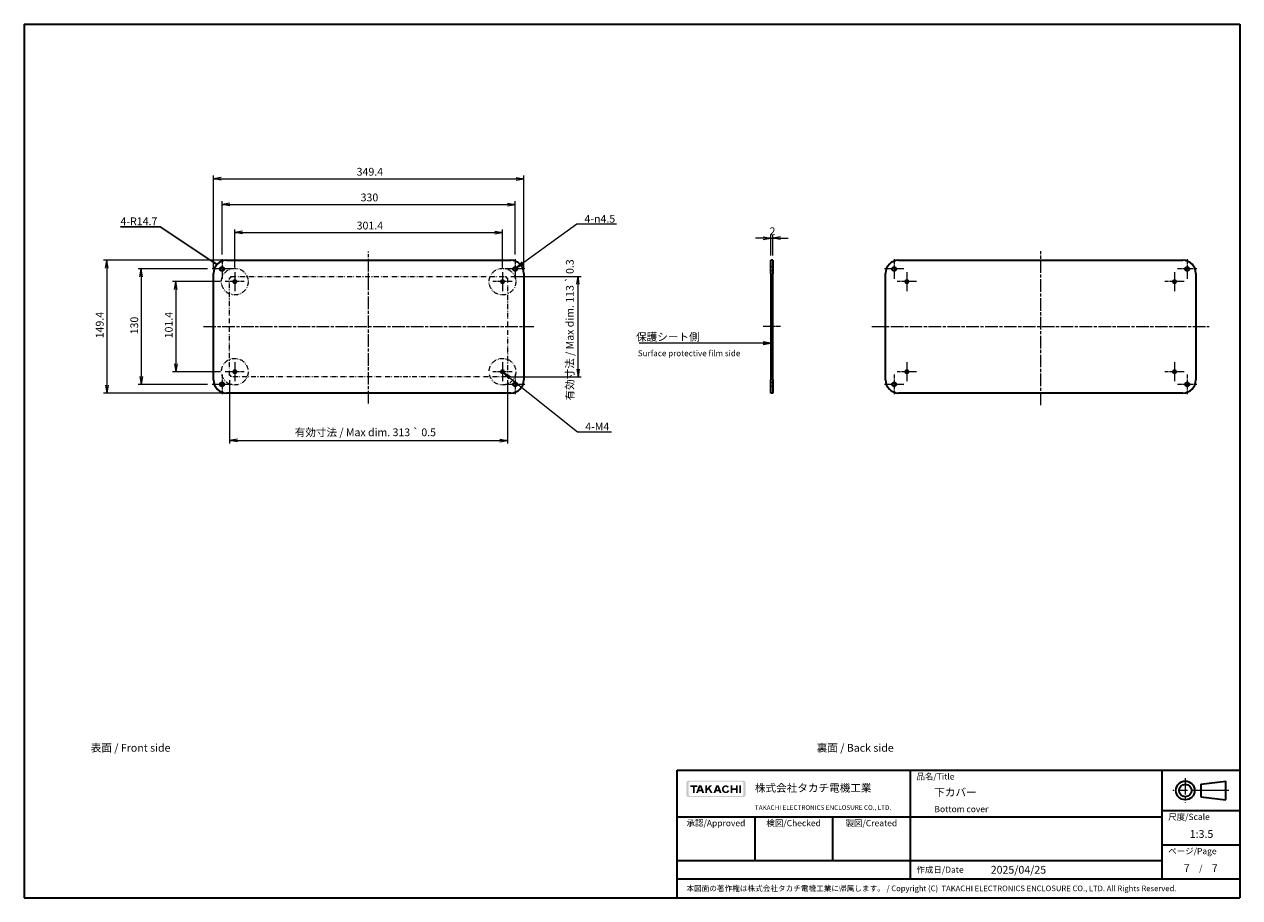
# Model space of a CAD drawing. Units: millimetres. Extents: x 36 to 8894, y 20 to 1565.
# Drawn here: x 7525 to 8894, y 20 to 1004 of the extents above; entities that cross this region are included whole.
import ezdxf
from ezdxf.enums import TextEntityAlignment as Align

# ---------------------------------------------------------------- set-up
doc = ezdxf.new("R2010")
doc.units = ezdxf.units.MM
doc.header["$LTSCALE"] = 2.5
for name, pattern in [('CHAIN', [0.35429999999999995, 0.2362, -0.0295, 0.0591, -0.0295]), ('DASH_DOUBLE_DOT', [0.43979999999999997, 0.24, -0.06, 0.0098, -0.06, 0.01, -0.06]), ('DASHED', [0.2067, 0.1654, -0.0413])]:
    doc.linetypes.add(name, pattern=pattern)
doc.layers.get('Defpoints').update_dxf_attribs({"lineweight": 25})
for name, color, linetype, lineweight in [('AM_5', 3, 'Continuous', 25), ('Border (ISO)', 7, 'Continuous', 35), ('Center Mark (ISO)', 131, 'Continuous', 18), ('Centerline (ISO)', 131, 'Continuous', 18), ('Dimension (ISO)', 7, 'Continuous', 18), ('Dimension (ISO) @ 1', 7, 'Continuous', 18), ('Hatch (ISO)', 1, 'Continuous', 18), ('Hidden (ISO)', 7, 'DASHED', 18), ('Sketch Geometry (ISO)', 7, 'Continuous', 18), ('Symbol (ISO)', 7, 'Continuous', 18), ('Symbol (ISO) @ 1', 7, 'Continuous', 18), ('Title (ISO)', 7, 'Continuous', 35), ('Visible (ISO)', 7, 'Continuous', 35), ('Visible Narrow (ISO)', 7, 'Continuous', 25)]:
    doc.layers.add(name, color=color, linetype=linetype, lineweight=lineweight)
doc.styles.add('Note Text (TK)', font='txt')
doc.styles.add('takachi1', font='txt', dxfattribs={"height": 2.5})
doc.styles.add('文字スタイル40', font='txt')
doc.styles.add('文字スタイル67', font='arial.ttf')
doc.dimstyles.new('Default - Method 1b (TK)', dxfattribs={"dimscale": 2.5, "dimtxt": 2.5, "dimasz": 2.5, "dimexe": 1, "dimexo": 1.499999999999999, "dimgap": 1, "dimtad": 1, "dimdsep": 46, "dimtxsty": 'Note Text (TK)', "dimblk": 'OPEN', "dimcen": 0.09, "dimdle": 5, "dimclrd": 100, "dimclre": 100, "dimclrt": 7, "dimadec": 1, "dimazin": 1, "dimtfac": 1, "dimtmove": 0, "dimatfit": 3, "dimldrblk": 'OPEN', "dimfxl": 1, "dimtolj": 1, "dimlwd": -1, "dimlwe": -1, "dimarcsym": 0})
doc.dimstyles.new('Default - Method 1b (TK)$7', dxfattribs={"dimscale": 2.5, "dimtxt": 2.5, "dimasz": 2.5, "dimexe": 1, "dimexo": 1.499999999999999, "dimgap": 1, "dimtad": 1, "dimdsep": 46, "dimtxsty": 'Note Text (TK)', "dimblk": 'OPEN', "dimcen": 0.09, "dimdle": 5, "dimclrd": 100, "dimclre": 100, "dimclrt": 7, "dimadec": 1, "dimazin": 1, "dimtfac": 1, "dimtmove": 0, "dimatfit": 3, "dimldrblk": 'OPEN', "dimfxl": 1, "dimtolj": 1, "dimlwd": -1, "dimlwe": -1, "dimarcsym": 0})

# ---------------------------------------------------------------- blocks, each defined once
blk = doc.blocks.new('図面枠 tk図枠')
at = {"layer": 'Border (ISO)'}
for p, q in [((14.49999999999999, 289), (405.4999999999999, 289)), ((14.49999999999999, 289), (14.50000000000001, 8.000000000000007)), ((405.4999999999999, 289), (405.4999999999999, 8.000000000000007)), ((14.50000000000001, 8.000000000000007), (405.4999999999999, 8.000000000000007))]:
    blk.add_line(p, q, dxfattribs=at)
blk = doc.blocks.new('表題欄 コピー版 tk表題欄')
at = {"layer": 'Hatch (ISO)'}
h = blk.add_hatch(color=256, dxfattribs=at)
edge = h.paths.add_edge_path(flags=0)
edge.add_arc((95.444849922821, 237.346881026017), 0.5958259999999996, 269.9999999999897, 360)
edge.add_line((96.040675922821, 237.3468810260171), (96.04067592282095, 240.7585970260168))
edge.add_arc((95.44484992282096, 240.7585970260169), 0.5958259999999996, 0, 90.0000000000068)
edge.add_line((95.44484992282091, 241.3544230260169), (79.00658192282103, 241.3544230260169))
edge.add_arc((79.00658192282103, 240.7585970260169), 0.5958259999999996, 90, 180)
edge.add_line((78.41075592282102, 240.7585970260168), (78.41075592282081, 237.3468810260171))
edge.add_arc((79.00658192282081, 237.3468810260168), 0.5958259999999996, 180, 270.0000000000205)
edge.add_line((79.00658192282103, 236.7510550260168), (95.44484992282091, 236.751055026017))
edge = h.paths.add_edge_path()
edge.add_line((77.70882392282107, 241.0034570260169), (77.70882392282107, 237.1020210260171))
edge.add_arc((78.41075592282097, 237.102021026017), 0.7019319999998935, 180, 270.000000000008)
edge.add_line((78.41075592282105, 236.4000890260172), (96.04067592282101, 236.4000890260172))
edge.add_arc((96.040675922821, 237.102021026017), 0.7019319999998921, 270, 360)
edge.add_line((96.7426079228209, 237.1020210260171), (96.74260792282098, 241.0034570260169))
edge.add_arc((96.04067592282107, 241.003457026017), 0.7019319999998921, 0, 90.00000000000873)
edge.add_line((96.04067592282095, 241.705389026017), (78.41075592282105, 241.7053890260169))
edge.add_arc((78.41075592282105, 241.0034570260169), 0.7019319999999984, 90.00000000000072, 180)
for points in [[(78.94128592282102, 240.1954190260171), (78.94128592282102, 239.7056990260171), (79.79013392282097, 239.7056990260171), (79.79013392282097, 237.7060090260171), (80.37779792282102, 237.7060090260171), (80.37779792282102, 239.7056990260171), (81.22664592282104, 239.7056990260171), (81.22664592282104, 240.1954190260171)], [(85.55355153134052, 237.7060090260171), (84.81294043548178, 238.9396854897348), (84.28739592282106, 238.3724785432585), (84.28739592282106, 237.7060090260171), (83.76502792282103, 237.7060090260171), (83.76502792282103, 240.1954190260171), (84.28739592282106, 240.1954190260171), (84.28739592282106, 239.1472136578642), (85.2586086041826, 240.1954190260171), (85.97643794456017, 240.1954190260171), (85.18872726044239, 239.3452627384302), (86.172817922821, 237.7060090260171)], [(91.96090243223207, 240.1954190260171), (91.96090243223207, 237.7060090260171), (92.4791894322321, 237.7060090260171), (92.4791894322321, 238.7058540260171), (93.63819343223211, 238.7058540260171), (93.63819343223211, 237.7060090260171), (94.15648043223207, 237.7060090260171), (94.15648043223207, 240.1954190260171), (93.63819343223211, 240.1954190260171), (93.63819343223211, 239.195574026017), (92.4791894322321, 239.195574026017), (92.4791894322321, 240.1954190260171)], [(94.71149643223212, 240.1954190260171), (94.71149643223212, 237.7060090260171), (95.2338644322322, 237.7060090260171), (95.2338644322322, 240.1954190260171)]]:
    blk.add_hatch(color=256, dxfattribs=at).paths.add_polyline_path(points)
h = blk.add_hatch(color=256, dxfattribs=at)
h.paths.add_polyline_path([(82.45967999495221, 238.7589070260171), (81.8218998506899, 238.7589070260171), (82.14078992282104, 239.627313026017)], flags=0)
h.paths.add_polyline_path([(82.64850318183746, 238.2447010260171), (81.63307666380464, 238.2447010260171), (81.43526189659153, 237.7060090260171), (80.81854592282102, 237.7060090260171), (81.73268992282102, 240.1954190260171), (82.54888992282102, 240.1954190260171), (83.46303392282098, 237.7060090260171), (82.84631794905052, 237.7060090260171)])
h = blk.add_hatch(color=256, dxfattribs=at)
h.paths.add_polyline_path([(87.39654585068993, 238.7589070260171), (88.03432599495216, 238.7589070260171), (87.71543592282107, 239.627313026017)], flags=0)
h.paths.add_polyline_path([(87.00990789659151, 237.7060090260171), (87.20772266380467, 238.2447010260171), (88.22314918183736, 238.2447010260171), (88.42096394905047, 237.7060090260171), (89.03767992282091, 237.7060090260171), (88.123535922821, 240.1954190260171), (87.30733592282104, 240.1954190260171), (86.39319192282105, 237.7060090260171)])
h = blk.add_hatch(color=256, dxfattribs=at)
edge = h.paths.add_edge_path()
edge.add_arc((90.39257192282079, 238.9507140260171), 1.273272000000011, 38.55054079078439, 336.5820184016556)
edge.add_line((91.56096443223191, 238.4446700260172), (91.04202846323602, 238.6694270587604))
edge.add_ellipse((90.392571922821, 238.9507140260171), major_axis=(0, -0.7998759999999119), ratio=0.8673469387756529, start_angle=128.5505407907963, end_angle=426.582018401653, ccw=False)
edge.add_line((90.96328818027123, 239.4055047731898), (91.38834540645578, 239.7442231660233))
at = {"layer": 'Title (ISO)'}
for p, q in [((74.70882392282105, 245.052739026017), (255.7088239228211, 245.052739026017)), ((74.70882392282105, 204.052739026017), (74.70882392282105, 245.052739026017)), ((149.7088239228211, 245.052739026017), (149.7088239228211, 210.052739026017)), ((230.7088239228211, 245.052739026017), (230.7088239228211, 210.052739026017)), ((255.7088239228211, 245.052739026017), (255.7088239228211, 204.052739026017)), ((243.2088239228211, 240.552739026017), (251.2088239228211, 241.552739026017)), ((243.2088239228211, 240.552739026017), (243.2088239228211, 236.552739026017)), ((251.2088239228211, 235.552739026017), (251.2088239228211, 241.552739026017)), ((243.2088239228211, 236.552739026017), (251.2088239228211, 235.552739026017)), ((230.7088239228211, 232.052739026017), (255.7088239228211, 232.052739026017)), ((74.70882392282105, 230.052739026017), (230.7088239228211, 230.0527390260171)), ((99.70882392282105, 230.052739026017), (99.70882392282108, 216.052739026017)), ((124.708823922821, 230.052739026017), (124.708823922821, 216.052739026017)), ((230.7088239228211, 221.052739026017), (255.7088239228211, 221.052739026017)), ((74.70882392282105, 216.052739026017), (230.7088239228211, 216.052739026017)), ((255.7088239228211, 210.052739026017), (74.70882392282105, 210.052739026017)), ((74.70882392282105, 204.052739026017), (255.7088239228211, 204.052739026017))]:
    blk.add_line(p, q, dxfattribs=at)
at = {"layer": 'Title (ISO)', "color": 4, "linetype": 'CHAIN', "lineweight": 18, "ltscale": 8.889559745788574}
blk.add_line((238.2088239228211, 242.5527390260171), (238.2088239228211, 234.552739026017), dxfattribs=at)
at = {"layer": 'Title (ISO)', "color": 4, "linetype": 'CHAIN', "lineweight": 18, "ltscale": 20.00163269042969}
blk.add_line((252.2088239228211, 238.552739026017), (234.2088239228211, 238.552739026017), dxfattribs=at)
at = {"layer": 'Title (ISO)'}
for radius in [3, 2]:
    blk.add_circle((238.2088239228211, 238.5527390260171), radius, dxfattribs=at)
at = {"layer": 'Title (ISO)', "color": 1, "char_height": 2.000000029802322, "line_spacing_factor": 1.5, "style": 'Note Text (TK)'}
for s, insert, attachment_point in [('\\fＭＳ Ｐゴシック|b0|i0;{\\H2.0000;品名/Title}', (151.708823922821, 243.052739026017), 4), ('\\fＭＳ Ｐゴシック|b0|i0;{\\H2.0000;尺度/Scale}', (232.7088239228211, 230.052739026017), 4), ('\\fＭＳ Ｐゴシック|b0|i0;{\\H2.0000;承認/Approved}', (87.20882392282105, 228.052739026017), 5), ('\\fＭＳ Ｐゴシック|b0|i0;{\\H2.0000;検図/Checked}', (112.208823922821, 228.0527390260171), 5), ('\\fＭＳ Ｐゴシック|b0|i0;{\\H2.0000;製図/Created}', (137.208823922821, 228.052739026017), 5), ('\\fＭＳ Ｐゴシック|b0|i0;{\\H2.0000;ページ/Page}', (232.7088239228211, 219.052739026017), 4), ('\\fＭＳ Ｐゴシック|b0|i0;{\\H2.0000;作成日/Date}', (151.708823922821, 213.052739026017), 4)]:
    blk.add_mtext(s, dxfattribs=dict(at, insert=insert, attachment_point=attachment_point))
at = {"layer": 'Title (ISO)', "color": 7, "line_spacing_factor": 1.5, "style": 'Note Text (TK)'}
for s, insert, char_height, attachment_point in [('株式会社タカチ電機工業', (99.74260792282095, 239.052739026017), 2.5, 4), ('\\fArial|b0|i0;{\\H1.4986;TAKACHI ELECTRONICS ENCLOSURE CO., LTD.}', (99.74260792282095, 233.052739026017), 1.49859994649887, 4), ('\\fＭＳ Ｐゴシック|b0|i0;{\\H2.0000;/}', (243.2088239228211, 213.5527390260171), 2.000000029802322, 5), ('\\fMS PGothic|b0|i0;{\\H1.8000;本図面の著作権は株式会社タカチ電機工業に帰属します。 / Copyright (C)\xa0 TAKACHI ELECTRONICS ENCLOSURE CO., LTD. All Rights Reserved.}', (77.70882392282107, 207.052739026017), 1.800000071525573, 4)]:
    blk.add_mtext(s, dxfattribs=dict(at, insert=insert, char_height=char_height, attachment_point=attachment_point))
at = {"layer": 'Title (ISO)', "color": 7}
for tag, p, height, style in [('<品名>_001', (157.4957557410028, 236.6535912987443), 2.5, 'Note Text (TK)'), ('<Title>_001', (157.4878143697324, 231.5520568828656), 2.000000029802322, '文字スタイル67'), ('<型番>_001', (157.6576875571527, 219.9930798731327), 3.000000119209289, '文字スタイル40'), ('<総ページ数>_001', (246.7271309270378, 212.302739026017), 2.5, 'Note Text (TK)'), ('作成日_001', (175.617914831912, 211.7814322078352), 2.5, 'Note Text (TK)'), ('<ページ_No.>_001', (238.0172485941593, 212.2976230642162), 2.5, 'Note Text (TK)')]:
    blk.add_attdef(tag, p, '', height=height, dxfattribs=dict(at, style=style))
at = {"layer": 'Title (ISO)', "color": 7, "style": 'Note Text (TK)'}
for tag, p in [('<尺度>', (243.2088239228211, 224.552739026017)), ('<部品サイズ>', (112.208823922821, 213.052739026017))]:
    blk.add_attdef(tag, text='', height=2.5, dxfattribs=at).set_placement(p, align=Align.MIDDLE_CENTER)
blk = doc.blocks.new('_Open')
at = {"color": 0, "linetype": 'ByBlock', "lineweight": -2}
for p, q in [((-1, 0.1666666666666666), (0, 0)), ((-1, -0.1666666666666666), (0, 0)), ((0, 0), (-1, 0))]:
    blk.add_line(p, q, dxfattribs=at)
blk = doc.blocks.new('*D114')
at = {"layer": 'Defpoints', "color": 0}
for p in [(7752.936466946536, 737.7214009631225), (7618.029341867448, 588.321400963121), (7752.936466946536, 588.321400963121)]:
    blk.add_point(p, dxfattribs=at)
at = {"layer": 'Dimension (ISO)', "color": 100}
for p, q in [((7747.686466946536, 737.7214009631225), (7614.529341867449, 737.7214009631225)), ((7618.029341867448, 728.9714009631226), (7618.029341867448, 597.071400963121)), ((7747.686466946536, 588.321400963121), (7614.529341867449, 588.321400963121))]:
    blk.add_line(p, q, dxfattribs=at)
at = {"layer": 'Dimension (ISO)', "color": 100, "xscale": 8.75, "yscale": 8.75, "zscale": 8.75}
for p, rotation in [((7618.029341867448, 737.7214009631225), 90), ((7618.029341867448, 588.321400963121), 270)]:
    blk.add_blockref('_Open', p, dxfattribs=dict(at, rotation=rotation))
at = {"layer": 'Dimension (ISO)', "color": 7, "insert": (7610.154341867448, 649.8715430085726), "char_height": 8.75, "attachment_point": 4, "rotation": 90, "style": 'Note Text (TK)'}
blk.add_mtext('\\A1;149.4', dxfattribs=at)
blk = doc.blocks.new('*D115')
at = {"layer": 'Defpoints', "color": 0}
for p in [(7736.936466946535, 728.0214009631183), (7656.936466946536, 598.0214009631183), (7736.936466946535, 598.0214009631183)]:
    blk.add_point(p, dxfattribs=at)
at = {"layer": 'Dimension (ISO)', "color": 100}
for p, q in [((7731.686466946536, 728.0214009631183), (7653.436466946536, 728.0214009631183)), ((7656.936466946536, 719.2714009631183), (7656.936466946536, 606.7714009631183)), ((7731.686466946536, 598.0214009631183), (7653.436466946536, 598.0214009631183))]:
    blk.add_line(p, q, dxfattribs=at)
at = {"layer": 'Dimension (ISO)', "color": 100, "xscale": 8.75, "yscale": 8.75, "zscale": 8.75}
for p, rotation in [((7656.936466946536, 728.0214009631183), 90), ((7656.936466946536, 598.0214009631183), 270)]:
    blk.add_blockref('_Open', p, dxfattribs=dict(at, rotation=rotation))
at = {"layer": 'Dimension (ISO)', "color": 7, "insert": (7649.061466946536, 654.3708327813001), "char_height": 8.75, "attachment_point": 4, "rotation": 90, "style": 'Note Text (TK)'}
blk.add_mtext('\\A1;130', dxfattribs=at)
blk = doc.blocks.new('*D116')
at = {"layer": 'Defpoints', "color": 0}
for p in [(7751.486466946535, 713.7214009631226), (7695.736466946534, 612.3214009631212), (7751.486466946535, 612.3214009631212)]:
    blk.add_point(p, dxfattribs=at)
at = {"layer": 'Dimension (ISO)', "color": 100}
for p, q in [((7746.236466946536, 713.7214009631226), (7692.236466946535, 713.7214009631226)), ((7695.736466946534, 704.9714009631226), (7695.736466946534, 621.071400963121)), ((7746.236466946536, 612.3214009631212), (7692.236466946535, 612.3214009631212))]:
    blk.add_line(p, q, dxfattribs=at)
at = {"layer": 'Dimension (ISO)', "color": 100, "xscale": 8.75, "yscale": 8.75, "zscale": 8.75}
for p, rotation in [((7695.736466946534, 713.7214009631226), 90), ((7695.736466946534, 612.3214009631212), 270)]:
    blk.add_blockref('_Open', p, dxfattribs=dict(at, rotation=rotation))
at = {"layer": 'Dimension (ISO)', "color": 7, "insert": (7687.861466946535, 649.8715430085726), "char_height": 8.75, "attachment_point": 4, "rotation": 90, "style": 'Note Text (TK)'}
blk.add_mtext('\\A1;101.4', dxfattribs=at)
blk = doc.blocks.new('*D117')
at = {"layer": 'Defpoints', "color": 0}
for p in [(8087.636466946532, 829.5923998445234), (7738.236466946535, 723.0214009631183), (8087.636466946532, 723.0214009631183)]:
    blk.add_point(p, dxfattribs=at)
at = {"layer": 'Dimension (ISO)', "color": 100}
for p, q in [((7738.236466946535, 728.2714009631183), (7738.236466946535, 833.0923998445234)), ((7746.986466946535, 829.5923998445234), (8078.886466946533, 829.5923998445234)), ((8087.636466946532, 728.2714009631183), (8087.636466946532, 833.0923998445234))]:
    blk.add_line(p, q, dxfattribs=at)
at = {"layer": 'Dimension (ISO)', "color": 100, "xscale": 8.75, "yscale": 8.75, "zscale": 8.75, "rotation": 180}
blk.add_blockref('_Open', (7738.236466946535, 829.5923998445234), dxfattribs=at)
at = {"layer": 'Dimension (ISO)', "color": 100, "xscale": 8.75, "yscale": 8.75, "zscale": 8.75}
blk.add_blockref('_Open', (8087.636466946532, 829.5923998445234), dxfattribs=at)
at = {"layer": 'Dimension (ISO)', "color": 7, "insert": (7899.438597628353, 837.4673998445234), "char_height": 8.75, "attachment_point": 4, "style": 'Note Text (TK)'}
blk.add_mtext('\\A1;349.4', dxfattribs=at)
blk = doc.blocks.new('*D118')
at = {"layer": 'Defpoints', "color": 0}
for p in [(8077.936466946537, 800.6850930042947), (7747.936466946535, 739.0214009631183), (8077.936466946537, 739.0214009631183)]:
    blk.add_point(p, dxfattribs=at)
at = {"layer": 'Dimension (ISO)', "color": 100}
for p, q in [((7747.936466946535, 744.2714009631183), (7747.936466946535, 804.1850930042947)), ((7756.686466946536, 800.6850930042947), (8069.186466946536, 800.6850930042947)), ((8077.936466946537, 744.2714009631183), (8077.936466946537, 804.1850930042947))]:
    blk.add_line(p, q, dxfattribs=at)
at = {"layer": 'Dimension (ISO)', "color": 100, "xscale": 8.75, "yscale": 8.75, "zscale": 8.75, "rotation": 180}
blk.add_blockref('_Open', (7747.936466946535, 800.6850930042947), dxfattribs=at)
at = {"layer": 'Dimension (ISO)', "color": 100, "xscale": 8.75, "yscale": 8.75, "zscale": 8.75}
blk.add_blockref('_Open', (8077.936466946537, 800.6850930042947), dxfattribs=at)
at = {"layer": 'Dimension (ISO)', "color": 7, "insert": (7903.937887401081, 808.5600930042948), "char_height": 8.75, "attachment_point": 4, "style": 'Note Text (TK)'}
blk.add_mtext('\\A1;330', dxfattribs=at)
blk = doc.blocks.new('*D119')
at = {"layer": 'Defpoints', "color": 0}
for p in [(8063.636466946533, 768.9803048569611), (7762.236466946536, 724.4714009631226), (8063.636466946533, 724.4714009631226)]:
    blk.add_point(p, dxfattribs=at)
at = {"layer": 'Dimension (ISO)', "color": 100}
for p, q in [((7762.236466946536, 729.7214009631225), (7762.236466946536, 772.4803048569611)), ((7770.986466946535, 768.9803048569611), (8054.886466946532, 768.9803048569611)), ((8063.636466946533, 729.7214009631225), (8063.636466946533, 772.4803048569611))]:
    blk.add_line(p, q, dxfattribs=at)
at = {"layer": 'Dimension (ISO)', "color": 100, "xscale": 8.75, "yscale": 8.75, "zscale": 8.75, "rotation": 180}
blk.add_blockref('_Open', (7762.236466946536, 768.9803048569611), dxfattribs=at)
at = {"layer": 'Dimension (ISO)', "color": 100, "xscale": 8.75, "yscale": 8.75, "zscale": 8.75}
blk.add_blockref('_Open', (8063.636466946533, 768.9803048569611), dxfattribs=at)
at = {"layer": 'Dimension (ISO)', "color": 7, "insert": (7899.438597628353, 776.8553048569612), "char_height": 8.75, "attachment_point": 4, "style": 'Note Text (TK)'}
blk.add_mtext('\\A1;301.4', dxfattribs=at)
blk = doc.blocks.new('*D120')
at = {"layer": 'Defpoints', "color": 0}
for p in [(8367.927644608926, 762.6058778657189), (8365.92764460893, 737.7214009631225), (8367.927644608926, 737.7214009631225)]:
    blk.add_point(p, dxfattribs=at)
at = {"layer": 'Dimension (ISO)', "color": 100}
for p, q in [((8357.17764460893, 762.6058778657189), (8348.427644608928, 762.6058778657189)), ((8365.92764460893, 742.9714009631226), (8365.92764460893, 766.1058778657189)), ((8365.92764460893, 762.6058778657189), (8367.927644608926, 762.6058778657189)), ((8367.927644608926, 742.9714009631226), (8367.927644608926, 766.1058778657189)), ((8376.677644608928, 762.6058778657189), (8385.42764460893, 762.6058778657189))]:
    blk.add_line(p, q, dxfattribs=at)
at = {"layer": 'Dimension (ISO)', "color": 100, "xscale": 8.75, "yscale": 8.75, "zscale": 8.75}
blk.add_blockref('_Open', (8365.92764460893, 762.6058778657189), dxfattribs=at)
at = {"layer": 'Dimension (ISO)', "color": 100, "xscale": 8.75, "yscale": 8.75, "zscale": 8.75, "rotation": 180}
blk.add_blockref('_Open', (8367.927644608926, 762.6058778657189), dxfattribs=at)
at = {"layer": 'Dimension (ISO)', "color": 7, "insert": (8364.392133245292, 770.480877865719), "char_height": 8.75, "attachment_point": 4, "style": 'Note Text (TK)'}
blk.add_mtext('\\A1;2', dxfattribs=at)
blk = doc.blocks.new('*D121')
at = {"layer": 'Defpoints', "color": 0}
for p in [(7756.436466946536, 608.0214009631183), (8069.436466946536, 608.0214009631183), (8069.436466946536, 534.8001662130938)]:
    blk.add_point(p, dxfattribs=at)
at = {"layer": 'Dimension (ISO)', "color": 100}
for p, q in [((7756.436466946536, 602.7714009631183), (7756.436466946536, 531.3001662130938)), ((8069.436466946536, 602.7714009631183), (8069.436466946536, 531.3001662130938)), ((7765.186466946535, 534.8001662130938), (8060.686466946537, 534.8001662130938))]:
    blk.add_line(p, q, dxfattribs=at)
at = {"layer": 'Dimension (ISO)', "color": 100, "xscale": 8.75, "yscale": 8.75, "zscale": 8.75, "rotation": 180}
blk.add_blockref('_Open', (7756.436466946536, 534.8001662130938), dxfattribs=at)
at = {"layer": 'Dimension (ISO)', "color": 100, "xscale": 8.75, "yscale": 8.75, "zscale": 8.75}
blk.add_blockref('_Open', (8069.436466946536, 534.8001662130938), dxfattribs=at)
at = {"layer": 'Dimension (ISO)', "color": 7, "insert": (7829.828386165416, 544.0441434858211), "char_height": 8.75, "attachment_point": 4, "style": 'Note Text (TK)'}
blk.add_mtext('\\A1;\\fMS PGothic|b0|i0;{\\H8.7150;有効寸法 / Max dim. 313 }\\fAIGDT|b0|i0;{\\H8.7150;`}\\fＭＳ Ｐゴシック|b0|i0; 0.5', dxfattribs=at)
blk = doc.blocks.new('*D122')
at = {"layer": 'Defpoints', "color": 0}
for p in [(8067.936466946536, 719.5214009631183), (8148.720076677752, 719.5214009631183), (8067.936466946536, 606.5214009631183)]:
    blk.add_point(p, dxfattribs=at)
at = {"layer": 'Dimension (ISO)', "color": 100}
for p, q in [((8073.186466946536, 719.5214009631183), (8152.220076677753, 719.5214009631183)), ((8148.720076677752, 615.2714009631183), (8148.720076677752, 710.7714009631183)), ((8073.186466946536, 606.5214009631183), (8152.220076677753, 606.5214009631183))]:
    blk.add_line(p, q, dxfattribs=at)
at = {"layer": 'Dimension (ISO)', "color": 100, "xscale": 8.75, "yscale": 8.75, "zscale": 8.75}
for p, rotation in [((8148.720076677752, 719.5214009631183), 90), ((8148.720076677752, 606.5214009631183), 270)]:
    blk.add_blockref('_Open', p, dxfattribs=dict(at, rotation=rotation))
at = {"layer": 'Dimension (ISO)', "color": 7, "insert": (8139.476099405026, 579.9133201820002), "char_height": 8.75, "attachment_point": 4, "rotation": 90, "style": 'Note Text (TK)'}
blk.add_mtext('\\A1;{\\H8.715;有効寸法 / Max dim. 113 \\fAIGDT|b0|i0|c2|p2;`} 0.3', dxfattribs=at)

msp = doc.modelspace()

# ---------------------------------------------------------------- linework, layer by layer
at = {"layer": 'AM_5', "color": 3}
for points in [[(7633.53763468365, 775.5460551858268), (7678.152691501832, 775.5460551858268)], [(7678.152691501832, 775.5460551858268), (7738.78943229864, 735.1783247596577)]]:
    msp.add_lwpolyline(points, dxfattribs=at)
at = {"layer": 'AM_5', "color": 3, "linetype": 'Continuous'}
for points in [[(7738.534084101721, 734.7947638741134), (7741.702866485471, 733.2387626340715)], [(7738.78943229864, 735.1783247596577), (7741.702866485471, 733.2387626340715)], [(7741.702866485471, 733.2387626340715), (7739.04478049556, 735.5618856451983)]]:
    msp.add_lwpolyline(points, dxfattribs=at)
at = {"layer": 'Center Mark (ISO)', "linetype": 'CHAIN', "ltscale": 6.984632492065429}
for p, q in [((7747.936466946535, 739.0214009631183), (7747.936466946535, 717.0214009631183)), ((8077.936466946537, 739.0214009631183), (8077.936466946537, 717.0214009631183)), ((8504.678932450788, 739.0214009631183), (8504.678932450788, 717.0214009631183)), ((8834.678932450788, 739.0214009631183), (8834.678932450788, 717.0214009631183)), ((7758.936466946535, 728.0214009631183), (7736.936466946535, 728.0214009631183)), ((8088.936466946536, 728.0214009631183), (8066.936466946536, 728.0214009631183)), ((8515.678932450786, 728.0214009631183), (8493.678932450788, 728.0214009631183)), ((8845.678932450788, 728.0214009631183), (8823.678932450786, 728.0214009631183)), ((7747.936466946535, 609.0214009631183), (7747.936466946535, 587.0214009631183)), ((8077.936466946537, 609.0214009631183), (8077.936466946537, 587.0214009631183)), ((8504.678932450788, 609.0214009631183), (8504.678932450788, 587.0214009631183)), ((8834.678932450788, 609.0214009631183), (8834.678932450788, 587.0214009631183)), ((7758.936466946535, 598.0214009631183), (7736.936466946535, 598.0214009631183)), ((8088.936466946536, 598.0214009631183), (8066.936466946536, 598.0214009631183)), ((8515.678932450786, 598.0214009631183), (8493.678932450788, 598.0214009631183)), ((8845.678932450788, 598.0214009631183), (8823.678932450786, 598.0214009631183))]:
    msp.add_line(p, q, dxfattribs=at)
at = {"layer": 'Center Mark (ISO)', "linetype": 'CHAIN', "ltscale": 6.825888633728027}
for p, q in [((7772.986466946536, 713.7214009631226), (7751.486466946535, 713.7214009631226)), ((7762.236466946536, 724.4714009631226), (7762.236466946536, 702.9714009631226)), ((8074.386466946533, 713.7214009631226), (8052.886466946533, 713.7214009631226)), ((8063.636466946533, 724.4714009631226), (8063.636466946533, 702.9714009631226)), ((8529.728932450787, 713.7214009631226), (8508.228932450787, 713.7214009631226)), ((8518.978932450787, 724.4714009631226), (8518.978932450787, 702.9714009631226)), ((8831.12893245079, 713.7214009631226), (8809.62893245079, 713.7214009631226)), ((8820.37893245079, 724.4714009631226), (8820.37893245079, 702.9714009631226)), ((7762.236466946536, 623.0714009631212), (7762.236466946536, 601.571400963121)), ((8063.636466946533, 623.0714009631212), (8063.636466946533, 601.571400963121)), ((8518.978932450787, 623.0714009631212), (8518.978932450787, 601.571400963121)), ((8820.37893245079, 623.0714009631212), (8820.37893245079, 601.571400963121)), ((7772.986466946536, 612.3214009631212), (7751.486466946535, 612.3214009631212)), ((8074.386466946533, 612.3214009631212), (8052.886466946533, 612.3214009631212)), ((8529.728932450787, 612.3214009631212), (8508.228932450787, 612.3214009631212)), ((8831.12893245079, 612.3214009631212), (8809.62893245079, 612.3214009631212))]:
    msp.add_line(p, q, dxfattribs=at)
at = {"layer": 'Centerline (ISO)', "linetype": 'CHAIN', "ltscale": 23.99096870422363}
for p, q in [((7912.936466946536, 576.5471105392227), (7912.936466946536, 747.588253245509)), ((8669.678932450788, 574.7797715582584), (8669.678932450788, 747.940213656004)), ((7726.869176598118, 663.0214009631183), (8099.022003600962, 663.0214009631183)), ((8479.687652495391, 663.0214009631183), (8859.418333862208, 663.0214009631183))]:
    msp.add_line(p, q, dxfattribs=at)
at = {"layer": 'Centerline (ISO)', "linetype": 'CHAIN', "ltscale": 6.190912723541259}
msp.add_line((8376.677644608928, 663.0214009631183), (8357.17764460893, 663.0214009631183), dxfattribs=at)
at = {"layer": 'Hidden (ISO)', "ltscale": 1.088298082351684}
for p, q in [((8367.927644608926, 730.2714009631183), (8365.92764460893, 730.2714009631183)), ((8367.927644608926, 725.7714009631183), (8365.92764460893, 725.7714009631183)), ((8367.927644608926, 715.7214009631226), (8365.92764460893, 715.7214009631226)), ((8367.927644608926, 715.3424009631217), (8365.92764460893, 715.3424009631217)), ((8367.927644608926, 712.1004009631234), (8365.92764460893, 712.1004009631234)), ((8365.92764460893, 711.7214009631226), (8367.927644608926, 711.7214009631226)), ((8367.927644608926, 614.321400963121), (8365.92764460893, 614.321400963121)), ((8367.927644608926, 613.9424009631203), (8365.92764460893, 613.9424009631203)), ((8367.927644608926, 610.7004009631147), (8365.92764460893, 610.7004009631147)), ((8365.92764460893, 610.321400963121), (8367.927644608926, 610.321400963121)), ((8367.927644608926, 600.2714009631183), (8365.92764460893, 600.2714009631183)), ((8367.927644608926, 595.7714009631183), (8365.92764460893, 595.7714009631183))]:
    msp.add_line(p, q, dxfattribs=at)
at = {"layer": 'Sketch Geometry (ISO)', "color": 4, "linetype": 'DASH_DOUBLE_DOT', "ltscale": 8.932631492614746}
for p, q in [((7756.436466946536, 608.0214009631183), (7756.436466946536, 718.0214009631183)), ((8069.436466946536, 718.0214009631183), (8069.436466946536, 608.0214009631183))]:
    msp.add_line(p, q, dxfattribs=at)
at = {"layer": 'Sketch Geometry (ISO)', "color": 4, "linetype": 'DASH_DOUBLE_DOT', "ltscale": 0.3835491836071014}
for p, q in [((7756.436466946536, 718.0214009631183), (7757.936466946536, 718.0214009631183)), ((7757.936466946536, 718.0214009631183), (7757.936466946536, 719.5214009631183)), ((8067.936466946536, 719.5214009631183), (8067.936466946536, 718.0214009631183)), ((8067.936466946536, 718.0214009631183), (8069.436466946536, 718.0214009631183)), ((7757.936466946536, 608.0214009631183), (7756.436466946536, 608.0214009631183)), ((7757.936466946536, 606.5214009631183), (7757.936466946536, 608.0214009631183)), ((8069.436466946536, 608.0214009631183), (8067.936466946536, 608.0214009631183)), ((8067.936466946536, 608.0214009631183), (8067.936466946536, 606.5214009631183))]:
    msp.add_line(p, q, dxfattribs=at)
at = {"layer": 'Sketch Geometry (ISO)', "color": 4, "linetype": 'DASH_DOUBLE_DOT', "ltscale": 9.154102325439453}
for p, q in [((7757.936466946536, 719.5214009631183), (8067.936466946536, 719.5214009631183)), ((8067.936466946536, 606.5214009631183), (7757.936466946536, 606.5214009631183))]:
    msp.add_line(p, q, dxfattribs=at)
at = {"layer": 'Sketch Geometry (ISO)', "color": 4, "linetype": 'DASH_DOUBLE_DOT', "ltscale": 8.74681282043457}
for centre, radius in [((7762.236466946536, 713.7214009631226), 15), ((8063.636466946533, 713.7214009631226), 14.99999999999999), ((7762.236466946536, 612.3214009631212), 15), ((8063.636466946533, 612.3214009631212), 15)]:
    msp.add_circle(centre, radius, dxfattribs=at)
at = {"layer": 'Visible (ISO)'}
for p, q in [((7752.936466946536, 737.7214009631225), (8072.936466946535, 737.7214009631225)), ((8367.927644608926, 737.7214009631225), (8365.92764460893, 737.7214009631225)), ((8365.92764460893, 723.0214009631183), (8365.92764460893, 737.7214009631225)), ((8367.927644608926, 737.7214009631225), (8367.927644608926, 723.0214009631183)), ((8509.678932450786, 737.7214009631225), (8829.678932450788, 737.7214009631225)), ((7738.236466946535, 603.0214009631183), (7738.236466946535, 723.0214009631183)), ((8087.636466946532, 723.0214009631183), (8087.636466946532, 603.0214009631183)), ((8365.92764460893, 723.0214009631183), (8365.92764460893, 603.0214009631183)), ((8367.927644608926, 603.0214009631183), (8367.927644608926, 723.0214009631183)), ((8494.978932450787, 603.0214009631183), (8494.978932450787, 723.0214009631183)), ((8844.378932450789, 723.0214009631183), (8844.378932450789, 603.0214009631183)), ((8365.92764460893, 588.321400963121), (8365.92764460893, 603.0214009631183)), ((8367.927644608926, 603.0214009631183), (8367.927644608926, 588.321400963121)), ((8072.936466946535, 588.321400963121), (7752.936466946536, 588.321400963121)), ((8367.927644608926, 588.321400963121), (8365.92764460893, 588.321400963121)), ((8829.678932450788, 588.321400963121), (8509.678932450786, 588.321400963121))]:
    msp.add_line(p, q, dxfattribs=at)
for centre, radius in [((7747.936466946535, 728.0214009631183), 2.25), ((8077.936466946537, 728.0214009631183), 2.25), ((8504.678932450788, 728.0214009631183), 2.25), ((8834.678932450788, 728.0214009631183), 2.25), ((7762.236466946536, 713.7214009631226), 1.621), ((8063.636466946533, 713.7214009631226), 1.621), ((8518.978932450787, 713.7214009631226), 1.621), ((8820.37893245079, 713.7214009631226), 1.621), ((7762.236466946536, 612.3214009631212), 1.621), ((8063.636466946533, 612.3214009631212), 1.621), ((8518.978932450787, 612.3214009631212), 1.621), ((8820.37893245079, 612.3214009631212), 1.621), ((7747.936466946535, 598.0214009631183), 2.25), ((8077.936466946537, 598.0214009631183), 2.25), ((8504.678932450788, 598.0214009631183), 2.25), ((8834.678932450788, 598.0214009631183), 2.25)]:
    msp.add_circle(centre, radius, dxfattribs=at)
for centre, start, end in [((7752.936466946536, 723.0214009631183), 90, 180), ((8072.936466946535, 723.0214009631183), 0, 90), ((8509.678932450786, 723.0214009631183), 90, 180), ((8829.678932450788, 723.0214009631183), 0, 90), ((7752.936466946536, 603.0214009631183), 180, 270), ((8072.936466946535, 603.0214009631183), 270, 0), ((8509.678932450786, 603.0214009631183), 180, 270), ((8829.678932450788, 603.0214009631183), 270, 0)]:
    msp.add_arc(centre, 14.7, start, end, dxfattribs=at)
at = {"layer": 'Visible Narrow (ISO)'}
for centre in [(7762.236466946536, 713.7214009631226), (8063.636466946533, 713.7214009631226), (8518.978932450787, 713.7214009631226), (8820.37893245079, 713.7214009631226), (7762.236466946536, 612.3214009631212), (8063.636466946533, 612.3214009631212), (8518.978932450787, 612.3214009631212), (8820.37893245079, 612.3214009631212)]:
    msp.add_circle(centre, 2, dxfattribs=at)

# ---------------------------------------------------------------- block references
at = {"xscale": 3.5, "yscale": 3.5, "zscale": 3.5}
msp.add_blockref('図面枠 tk図枠', (7474.499867456739, -7.99994460313422), dxfattribs=at)
ref = msp.add_blockref('表題欄 コピー版 tk表題欄', (7998.768983726866, -694.1845311941923), dxfattribs=dict(xscale=3.5, yscale=3.5, zscale=3.5))
ref.add_attrib('<品名>_001', '下カバー', (8549.80526518401, 134.3516178968658), dxfattribs={"layer": 'Title (ISO)', "color": 7, "height": 8.75, "style": 'Note Text (TK)'})
ref.add_attrib('<尺度>_001', '1:3.5', (8837.521174274922, 87.37505539686578), dxfattribs={"layer": 'Title (ISO)', "color": 7, "height": 8.75, "style": 'Note Text (TK)'})
ref.add_attrib('作成日_001', '2025/04/25', (8613.431685638558, 47.05048153322941), dxfattribs={"layer": 'Title (ISO)', "color": 7, "height": 8.75, "style": 'Note Text (TK)'})
ref.add_attrib('<Title>_001', 'Bottom cover', (8550.033632793953, 116.3073541177347), dxfattribs={"layer": 'Title (ISO)', "color": 7, "height": 7.000000104308128, "style": '文字スタイル67'})
ref.add_attrib('<ページ_No.>_001', '7', (8830.813941971497, 48.87505539686578), dxfattribs={"layer": 'Title (ISO)', "color": 7, "height": 8.75, "style": 'Note Text (TK)'})
ref.add_attrib('<総ページ数>_001', '7', (8862.313941971497, 48.87505539686578), dxfattribs={"layer": 'Title (ISO)', "color": 7, "height": 8.75, "style": 'Note Text (TK)'})

# ---------------------------------------------------------------- texts
at = {"layer": 'AM_5', "color": 7, "linetype": 'Continuous', "insert": (7633.53763468365, 786.0460551858268), "char_height": 8.75, "width": 45.78835227272727, "attachment_point": 1, "style": 'takachi1'}
msp.add_mtext('\\fＭＳ Ｐゴシック|b0|i0|c128|p50;\\W1.0000000000;\\T1.0000000000;\\o\\l4-R14.7', dxfattribs=at)
at = {"layer": 'Symbol (ISO)', "color": 7, "style": 'Note Text (TK)'}
for s, insert, char_height, width, attachment_point, line_spacing_factor in [('\\fＭＳ Ｐゴシック|b0|i0;{\\H8.7500;}\\fCalibri|b0|i0;{\\H8.7500;4-}\\fAIGDT|b0|i0;{\\H8.7500;n}\\fＭＳ Ｐゴシック|b0|i0;{\\H8.7500;4.5}', (8155.979502849096, 780.0945341717616), 8.75, 37.14027629941704, 7, 0.65625), ('\\fＭＳ Ｐゴシック|b0|i0;保護シート側', (8214.064410973988, 655.9162759103656), 8.75, 72.14912295341492, 1, 1.5), ('{\\f?l? ?????|b0|i0|c128|p0;\\H1x;Surface protective film side}', (8216.052047078672, 633.0636961352303), 6.649999916553497, 157.6678864532759, 4, 1.5), ('\\fＭＳ Ｐゴシック|b0|i0;{\\H8.7500;}\\fCalibri|b0|i0;{\\H8.7500;4-M4}', (8156.861162343986, 546.1081385950475), 8.75, 30.27984872162341, 7, 0.65625)]:
    msp.add_mtext(s, dxfattribs=dict(at, insert=insert, char_height=char_height, width=width, attachment_point=attachment_point, line_spacing_factor=line_spacing_factor))
at = {"layer": 'Symbol (ISO)', "color": 7, "char_height": 8.75, "attachment_point": 4, "line_spacing_factor": 1.5, "style": 'Note Text (TK)'}
for s, insert in [('\\fＭＳ Ｐゴシック|b0|i0;表面 / Front side', (7600.066242400266, 188.7740362023196)), ('\\fＭＳ Ｐゴシック|b0|i0;裏面 / Back side', (8417.455293775427, 188.7740362023196))]:
    msp.add_mtext(s, dxfattribs=dict(at, insert=insert))

# ---------------------------------------------------------------- dimensions: what is measured, and where the dimension line sits
at = {"layer": 'Dimension (ISO) @ 1', "color": 100}
for base, p1, p2, angle, override, picture, middle in [((8087.636466946532, 829.5923998445234), (7738.236466946535, 723.0214009631183), (8087.636466946532, 723.0214009631183), 180, {"dimscale": 1, "dimtxt": 8.75, "dimasz": 8.75, "dimexe": 3.5, "dimexo": 5.249999999999999, "dimgap": 3.5, "dimtoh": 0, "dimdec": 2, "dimcen": 0.315, "dimtol": 0, "dimlim": 0, "dimtp": 0, "dimtm": 0, "dimtdec": 2, "dimtix": 0, "dimtofl": 0, "dimtmove": 0, "dimatfit": 1}, '*D117', (7912.936466946536, 829.5923998445234)), ((8077.936466946537, 800.6850930042947), (7747.936466946535, 739.0214009631183), (8077.936466946537, 739.0214009631183), 180, {"dimscale": 1, "dimtxt": 8.75, "dimasz": 8.75, "dimexe": 3.5, "dimexo": 5.249999999999999, "dimgap": 3.5, "dimtoh": 0, "dimdec": 2, "dimcen": 0.315, "dimtol": 0, "dimlim": 0, "dimtp": 0, "dimtm": 0, "dimtdec": 2, "dimtix": 0, "dimtofl": 0, "dimtmove": 0, "dimatfit": 1}, '*D118', (7912.936466946536, 800.6850930042947)), ((8063.636466946533, 768.9803048569611), (7762.236466946536, 724.4714009631226), (8063.636466946533, 724.4714009631226), 180, {"dimscale": 1, "dimtxt": 8.75, "dimasz": 8.75, "dimexe": 3.5, "dimexo": 5.249999999999999, "dimgap": 3.5, "dimtoh": 0, "dimdec": 2, "dimcen": 0.315, "dimtol": 0, "dimlim": 0, "dimtp": 0, "dimtm": 0, "dimtdec": 2, "dimtix": 0, "dimtofl": 0, "dimtmove": 0, "dimatfit": 1}, '*D119', (7912.936466946536, 768.9803048569611)), ((8367.927644608926, 762.6058778657189), (8365.92764460893, 737.7214009631225), (8367.927644608926, 737.7214009631225), 180, {"dimscale": 1, "dimtxt": 8.75, "dimasz": 8.75, "dimexe": 3.5, "dimexo": 5.249999999999999, "dimgap": 3.5, "dimtoh": 0, "dimdec": 2, "dimcen": 0.315, "dimtol": 0, "dimlim": 0, "dimtp": 0, "dimtm": 0, "dimtdec": 2, "dimtix": 0, "dimtofl": 1, "dimtmove": 0, "dimatfit": 1}, '*D120', (8366.927644608928, 762.6058778657189)), ((7618.029341867448, 588.321400963121), (7752.936466946536, 737.7214009631225), (7752.936466946536, 588.321400963121), 90, {"dimscale": 1, "dimtxt": 8.75, "dimasz": 8.75, "dimexe": 3.5, "dimexo": 5.249999999999999, "dimgap": 3.5, "dimtoh": 0, "dimdec": 2, "dimcen": 0.315, "dimtol": 0, "dimlim": 0, "dimtp": 0, "dimtm": 0, "dimtdec": 2, "dimtix": 0, "dimtofl": 0, "dimtmove": 0, "dimatfit": 1}, '*D114', (7618.029341867448, 663.0214009631183)), ((7656.936466946536, 598.0214009631183), (7736.936466946535, 728.0214009631183), (7736.936466946535, 598.0214009631183), 90, {"dimscale": 1, "dimtxt": 8.75, "dimasz": 8.75, "dimexe": 3.5, "dimexo": 5.249999999999999, "dimgap": 3.5, "dimtoh": 0, "dimdec": 2, "dimcen": 0.315, "dimtol": 0, "dimlim": 0, "dimtp": 0, "dimtm": 0, "dimtdec": 2, "dimtix": 0, "dimtofl": 0, "dimtmove": 0, "dimatfit": 1}, '*D115', (7656.936466946536, 663.0214009631183)), ((7695.736466946534, 612.3214009631212), (7751.486466946535, 713.7214009631226), (7751.486466946535, 612.3214009631212), 90, {"dimscale": 1, "dimtxt": 8.75, "dimasz": 8.75, "dimexe": 3.5, "dimexo": 5.249999999999999, "dimgap": 3.5, "dimtoh": 0, "dimdec": 2, "dimcen": 0.315, "dimtol": 0, "dimlim": 0, "dimtp": 0, "dimtm": 0, "dimtdec": 2, "dimtix": 0, "dimtofl": 0, "dimtmove": 0, "dimatfit": 1}, '*D116', (7695.736466946534, 663.0214009631183))]:
    dim = msp.add_linear_dim(base=base, p1=p1, p2=p2, angle=angle, dimstyle='Default - Method 1b (TK)', override=override, dxfattribs=at)
    dim.commit()
    dim.dimension.update_dxf_attribs({"geometry": picture, "text_midpoint": middle, "dimtype": 128})
for base, p1, p2, angle, text, override, picture, middle in [((8148.720076677752, 719.5214009631183), (8067.936466946536, 606.5214009631183), (8067.936466946536, 719.5214009631183), 90, '{\\H8.715;有効寸法 / Max dim. <> \\fAIGDT|b0|i0|c2|p2;`} 0.3', {"dimscale": 1, "dimtxt": 8.75, "dimasz": 8.75, "dimexe": 3.5, "dimexo": 5.249999999999999, "dimgap": 3.5, "dimtoh": 0, "dimdec": 2, "dimpost": '', "dimcen": 0.315, "dimtol": 0, "dimlim": 0, "dimtp": 0, "dimtm": 0, "dimtdec": 2, "dimtix": 0, "dimtofl": 0, "dimtmove": 0, "dimatfit": 1}, '*D122', (8148.720076677752, 663.0214009631195)), ((8069.436466946536, 534.8001662130938), (7756.436466946536, 608.0214009631183), (8069.436466946536, 608.0214009631183), 180, '\\fMS PGothic|b0|i0;{\\H8.7150;有効寸法 / Max dim. <> }\\fAIGDT|b0|i0;{\\H8.7150;`}\\fＭＳ Ｐゴシック|b0|i0; 0.5', {"dimscale": 1, "dimtxt": 8.75, "dimasz": 8.75, "dimexe": 3.5, "dimexo": 5.249999999999999, "dimgap": 3.5, "dimtoh": 0, "dimdec": 2, "dimcen": 0.315, "dimtol": 0, "dimlim": 0, "dimtp": 0, "dimtm": 0, "dimtdec": 2, "dimtix": 0, "dimtofl": 0, "dimtmove": 0, "dimatfit": 1}, '*D121', (7912.936466946536, 534.8001662130938))]:
    dim = msp.add_linear_dim(base=base, p1=p1, p2=p2, angle=angle, text=text, dimstyle='Default - Method 1b (TK)', override=override, dxfattribs=at)
    dim.commit()
    dim.dimension.update_dxf_attribs({"geometry": picture, "text_midpoint": middle, "dimtype": 128})

# ---------------------------------------------------------------- leaders
at = {"layer": 'Symbol (ISO) @ 1', "color": 100, "annotation_type": 0, "has_hookline": 1}
for points, hookline_direction, text_width in [([(8079.591398225973, 729.5457704919191), (8147.229502849096, 778.6362008384283), (8155.979502849096, 778.6362008384283)], 0, 35.95094629007654), ([(8365.92764460893, 644.2671411269931), (8286.213533927403, 644.5912243025194)], 1, 68.65767045454545), ([(8064.989367560626, 610.8484244092052), (8148.111162343987, 544.649805261714), (8156.861162343986, 544.649805261714)], 0, 29.58173076923077)]:
    msp.add_leader(points, dimstyle='Default - Method 1b (TK)$7', override={"dimscale": 1, "dimtxt": 8.75, "dimasz": 8.75, "dimgap": 0, "dimtad": 1}, dxfattribs=dict(at, hookline_direction=hookline_direction, text_width=text_width))

doc.saveas('drawing.dxf')
